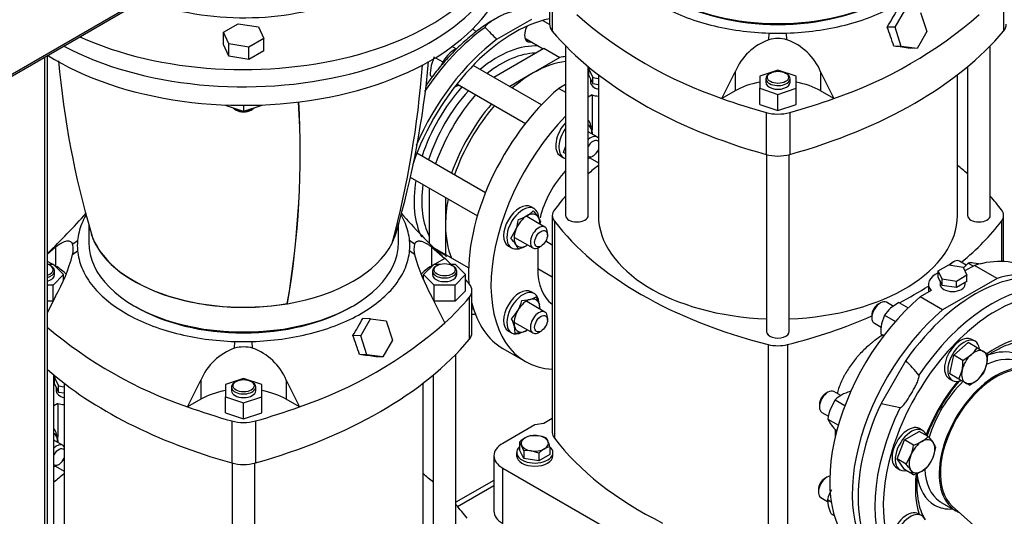
# Model space of a CAD drawing. Units: millimetres. Extents: x 133 to 5484, y 133 to 3827.
# Drawn here: x 3942 to 4568, y 2377 to 2692 of the extents above; entities that cross this region are included whole.
import ezdxf

# ---------------------------------------------------------------- set-up
doc = ezdxf.new("R2010")
doc.units = ezdxf.units.MM
for name, color, linetype in [('11019_-_BS_4848_', 7, 'Continuous'), ('12013_-_BS_4848_', 7, 'Continuous'), ('43202', 7, 'Continuous'), ('62013_DN100_PRES', 7, 'Continuous'), ('63143_CON_RED_15', 7, 'Continuous'), ('72006_1P-NCH-DN1', 7, 'Continuous'), ('Default', 7, 'Continuous'), ('LANTERNA-SV-160-', 7, 'Continuous'), ('M12_PLAIN_WASHER', 7, 'Continuous'), ('M12_X_70_LG_HEX_', 7, 'Continuous'), ('M16_FULL_HEX_NUT', 7, 'Continuous'), ('M16_PLAIN_WASHER', 7, 'Continuous'), ('M16_X_130_LG_HEX', 7, 'Continuous'), ('M16_X_80_LG_HEX_', 7, 'Continuous'), ('PLM160RB5_0', 7, 'Continuous'), ('SV66-9202-PN16_1', 7, 'Continuous')]:
    doc.layers.add(name, color=color, linetype=linetype)

# ---------------------------------------------------------------- blocks, each defined once
blk = doc.blocks.new('SE3')
at = {"layer": '11019_-_BS_4848_', "color": 7, "linetype": 'Continuous'}
for p, q in [((4243.3, 2399.4), (4219.19, 2385.48)), ((4220.21, 2382.83), (4243.3, 2396.16))]:
    blk.add_line(p, q, dxfattribs=at)
at = {"layer": '12013_-_BS_4848_', "color": 7, "linetype": 'Continuous'}
for p, q in [((3958.05, 2117.81), (3958.05, 2668.33)), ((3959.73, 2120.16), (3959.73, 2669.31))]:
    blk.add_line(p, q, dxfattribs=at)
at = {"layer": '43202', "color": 7, "linetype": 'Continuous'}
for p, q in [((3904.3, 2637.3), (4016.99, 2702.36)), ((3905.1, 2639.06), (4017.78, 2704.12))]:
    blk.add_line(p, q, dxfattribs=at)
at = {"layer": '62013_DN100_PRES', "color": 7, "linetype": 'Continuous'}
for p, q in [((4245.27, 2679.69), (4267.51, 2692.53)), ((4504.95, 2475.5), (4489.23, 2448.26)), ((4489.23, 2448.26), (4501.45, 2445.69)), ((4527.48, 2385.42), (4536.69, 2380.1))]:
    blk.add_line(p, q, dxfattribs=at)
for centre, radius, start, end in [((4336.42, 2778.58), 134.49, 222.79666, 227.33198), ((4394.93, 2368.41), 153.53, 39.56758, 44.22802)]:
    blk.add_arc(centre, radius, start, end, dxfattribs=at)
for centre, major_axis, start_param, end_param in [((4256.39, 2600.85), (-50.88, -88.13), 3.612471, 5.041812), ((4268.89, 2685.81), (-4.32, -7.48), -3.617475, -3.541114), ((4246.11, 2606.78), (52.55, 91.01), 0.898333, 1.467039), ((4268.89, 2685.81), (-4.32, -7.48), 4.744898, 6.283185), ((4256.39, 2600.85), (52.8, 91.45), 0.934842, 1.775504), ((4266.87, 2686.97), (4.32, 7.48), 3.376808, 3.617475), ((4268.89, 2685.81), (-4.32, -7.48), 0, 0.475882), ((4245.51, 2607.13), (-37.4, -64.77), 3.408642, 4.136304), ((4247.86, 2605.77), (-35.65, -61.75), 3.478761, 4.104136), ((4245.51, 2607.13), (-37.4, -64.77), 4.366129, 5.058649), ((4247.86, 2605.77), (-35.65, -61.75), 4.348394, 5.076383), ((4221.49, 2657.72), (-4.32, -7.48), 0.305171, 0.733913), ((4189.06, 2601.54), (-4.32, -7.48), -3.617475, -3.488089), ((4245.51, 2607.13), (-37.4, -64.77), 5.288474, 5.921387), ((4247.86, 2605.77), (-35.65, -61.75), 5.320642, 5.946017), ((4549.3, 2431.74), (-52.8, -91.45), 3.116897, 4.562945), ((4562.2, 2424.29), (-50.63, -87.69), 2.741565, 6.283185), ((4559.58, 2425.8), (-52.55, -91.01), 3.399758, 4.599454), ((4256.39, 2600.85), (-50.88, -88.13), 0.400572, 0.415812), ((4256.39, 2600.85), (52.8, 91.45), 3.55685, 3.586852), ((4562.2, 2424.29), (-36.2, -62.7), 3.584341, 4.032564), ((4550.42, 2431.09), (-27.33, -47.34), 2.774436, 3.741723), ((4552.99, 2429.61), (-25.51, -44.19), 3.141593, 3.836712), ((4562.2, 2424.29), (-25.51, -44.19), 3.051266, 6.283185), ((4562.2, 2424.29), (-36.2, -62.7), 4.423456, 4.972329), ((4552.99, 2429.61), (-25.51, -44.19), 4.252043, 5.10465), ((4549.3, 2431.74), (-52.8, -91.45), -1.421353, 0.024695), ((4559.58, 2425.8), (-52.55, -91.01), -1.457862, -0.257663), ((4562.2, 2424.29), (-36.2, -62.7), 5.352243, 5.81244), ((4550.42, 2431.09), (-27.33, -47.34), 5.648691, 6.283185), ((4552.99, 2429.61), (-25.51, -44.19), 5.551908, 6.243671), ((4550.42, 2431.09), (-27.33, -47.34), 0, 0.367157), ((4552.99, 2429.61), (-25.51, -44.19), 6.243671, 6.283185), ((4562.2, 2424.29), (-25.51, -44.19), 0, 0.090326)]:
    blk.add_ellipse(centre, major_axis=major_axis, ratio=0.57735, start_param=start_param, end_param=end_param, dxfattribs=at)
for points, knots in [([(4254.49, 2696.88), (4254.26, 2696.95), (4253.98, 2696.92), (4253.48, 2696.85), (4253.25, 2696.8), (4252.55, 2696.61), (4252.11, 2696.47), (4250.84, 2695.99), (4250.03, 2695.64), (4247.67, 2694.54), (4246.18, 2693.74), (4244.03, 2692.5), (4243.3, 2692.07), (4241.91, 2691.19), (4241.23, 2690.75), (4239.94, 2689.82), (4239.31, 2689.35), (4238.47, 2688.6), (4238.21, 2688.34), (4237.89, 2687.93), (4237.79, 2687.79), (4237.66, 2687.5), (4237.62, 2687.34), (4237.74, 2687.21)], [0, 0, 0, 0, 0.03125, 0.03125, 0.0625, 0.0625, 0.125, 0.125, 0.25, 0.25, 0.5, 0.5, 0.625, 0.625, 0.75, 0.75, 0.875, 0.875, 0.9375, 0.9375, 0.96875, 0.96875, 1, 1, 1, 1]), ([(4244.75, 2692.86), (4243.47, 2692.17), (4239.75, 2690.14), (4232.86, 2685.26), (4224.77, 2678.63), (4216.87, 2671.01), (4209.36, 2662.64), (4203.82, 2655.53), (4200.8, 2651.27), (4200.02, 2650.15)], [0, 0, 0, 0, 0.023125, 0.0784907, 0.13383, 0.1891251, 0.2443755, 0.2995892, 0.319032, 0.319032, 0.319032, 0.319032]), ([(4557.32, 2479.09), (4557.91, 2479.49), (4560.67, 2481.3), (4565.59, 2484.03), (4571.92, 2486.54), (4577.98, 2487.96), (4582.47, 2488.2), (4585, 2488.01), (4585.72, 2487.92)], [0.7317932, 0.7317932, 0.7317932, 0.7317932, 0.7439942, 0.7885, 0.832924, 0.8773406, 0.9219193, 0.940534, 0.940534, 0.940534, 0.940534]), ([(4501.45, 2445.69), (4501.66, 2445.66), (4501.89, 2445.79), (4502.29, 2446.06), (4502.48, 2446.22), (4503.03, 2446.73), (4503.37, 2447.1), (4504.34, 2448.25), (4504.94, 2449.06), (4506.67, 2451.55), (4507.74, 2453.27), (4509.26, 2455.91), (4509.77, 2456.82), (4510.74, 2458.64), (4511.2, 2459.55), (4512.08, 2461.41), (4512.49, 2462.36), (4513.01, 2463.8), (4513.17, 2464.28), (4513.35, 2465.02), (4513.39, 2465.27), (4513.43, 2465.77), (4513.43, 2466.03), (4513.29, 2466.2)], [0, 0, 0, 0, 0.03125, 0.03125, 0.0625, 0.0625, 0.125, 0.125, 0.25, 0.25, 0.5, 0.5, 0.625, 0.625, 0.75, 0.75, 0.875, 0.875, 0.9375, 0.9375, 0.96875, 0.96875, 1, 1, 1, 1]), ([(4518.42, 2427.63), (4518.99, 2429.13), (4520.75, 2433.49), (4524.15, 2440.64), (4528.88, 2448.84), (4533.96, 2456.26), (4537.56, 2460.76), (4539.28, 2462.76)], [0.406775, 0.406775, 0.406775, 0.406775, 0.430307, 0.4751806, 0.5200805, 0.5649814, 0.6040126, 0.6040126, 0.6040126, 0.6040126]), ([(4517.39, 2374.28), (4516.58, 2375.62), (4514.98, 2378.75), (4513.21, 2384.46), (4512.18, 2391.25), (4512.04, 2397.89), (4512.37, 2402.29), (4512.57, 2404.09)], [0.0778266, 0.0778266, 0.0778266, 0.0778266, 0.1164636, 0.1618663, 0.2067275, 0.251398, 0.2814826, 0.2814826, 0.2814826, 0.2814826])]:
    blk.add_open_spline(points, degree=3, knots=knots, dxfattribs=at)
at = {"layer": '63143_CON_RED_15', "color": 7, "linetype": 'Continuous'}
for p, q in [((4231.98, 2684.38), (4229.87, 2686.26)), ((4534.47, 2383.06), (4578.05, 2344.34))]:
    blk.add_line(p, q, dxfattribs=at)
blk.add_ellipse((4562.2, 2424.29), major_axis=(-24.96, -43.23), ratio=0.57735, start_param=3.259718, end_param=6.16506, dxfattribs=at)
at = {"layer": '72006_1P-NCH-DN1', "color": 7, "linetype": 'Continuous'}
for p, q in [((4243.17, 2655.53), (4275, 2673.91)), ((4275, 2673.91), (4285.18, 2668.03)), ((4285.18, 2668.03), (4268.27, 2658.27)), ((4268.27, 2658.27), (4253.35, 2649.65)), ((4202.42, 2550.11), (4202.42, 2584.96)), ((4212.61, 2579.08), (4212.61, 2561.85)), ((4212.61, 2561.85), (4212.61, 2542.33)), ((4212.61, 2542.33), (4207.08, 2545.52))]:
    blk.add_line(p, q, dxfattribs=at)
for centre, major_axis, start_param, end_param in [((4268.27, 2593.99), (-39.36, -68.17), 3.548468, 3.926991), ((4268.27, 2593.99), (-41.14, -71.25), 3.56558, 3.632073), ((4268.27, 2593.99), (39.36, 68.17), 0.785398, 1.026777), ((4258.09, 2599.87), (41.14, 71.25), 1.257143, 1.88445), ((4268.27, 2593.99), (-41.14, -71.25), 4.398736, 5.026042), ((4268.27, 2593.99), (39.36, 68.17), 1.242472, 1.899121), ((4268.27, 2593.99), (39.36, 68.17), -4.168369, -3.926991), ((4268.27, 2593.99), (39.36, 68.17), 2.356194, 2.729921), ((4268.27, 2593.99), (41.14, 71.25), -3.632073, -3.61372)]:
    blk.add_ellipse(centre, major_axis=major_axis, ratio=0.57735, start_param=start_param, end_param=end_param, dxfattribs=at)
at = {"layer": 'LANTERNA-SV-160-', "color": 7, "linetype": 'Continuous'}
for p, q in [((4072.79, 2637.92), (4072.79, 2637.52)), ((4084.31, 2633.68), (4072.79, 2637.52)), ((4078.88, 2635.09), (4079.56, 2634.7)), ((4084.31, 2637.69), (4084.31, 2633.68)), ((4095.83, 2637.52), (4084.31, 2633.68)), ((4089.06, 2634.7), (4089.74, 2635.09)), ((4095.83, 2637.92), (4095.83, 2637.52)), ((3985.91, 2562.08), (3985.91, 2550.49)), ((4182.71, 2550.49), (4182.71, 2562.35)), ((4112.16, 2511.68), (4112.07, 2511.73))]:
    blk.add_line(p, q, dxfattribs=at)
for centre, radius, start, end in [((4538.8, 2717.97), 574.44, 185.19133, 196.30675), ((3629.77, 2717.76), 574.46, 343.71078, 354.77797), ((3590.65, 2708.12), 608.9, 344.9572, 355.78087), ((3563.25, 2606.76), 556.98, 350.17636, 3.41569), ((3563.81, 2606.57), 556.5, 350.18222, 3.42837)]:
    blk.add_arc(centre, radius, start, end, dxfattribs=at)
for centre, major_axis, start_param, end_param in [((4084.31, 2746.45), (-168, 0), 0.823447, 3.141593), ((4423.72, 2746.45), (98.4, 0), 3.141593, 6.283185), ((4084.31, 2734.69), (168, 0), 3.877069, 6.283185), ((4084.31, 2638.23), (7.68, 0), 3.712754, 4.664826), ((4084.31, 2637.44), (-6.72, 0), 0.785398, 2.356194), ((4084.31, 2638.23), (7.68, 0), 4.759952, 5.712024), ((4084.31, 2566.16), (98.29, 0), 3.308791, 4.99873), ((4084.31, 2566.16), (98.4, 0), 3.320397, 4.999355), ((4084.31, 2566.16), (-98.29, 0), -3.402236, -3.308897), ((4084.31, 2550.49), (-98.4, 0), 0, 3.141593), ((4084.31, 2566.16), (98.4, 0), 4.999355, 5.996219)]:
    blk.add_ellipse(centre, major_axis=major_axis, ratio=0.57735, start_param=start_param, end_param=end_param, dxfattribs=at)
at = {"layer": 'M12_PLAIN_WASHER', "color": 7, "linetype": 'Continuous'}
for p, q in [((4257.77, 2417.04), (4257.77, 2415.08)), ((4280.81, 2415.08), (4280.81, 2417.04))]:
    blk.add_line(p, q, dxfattribs=at)
for centre, start_param, end_param in [((4269.29, 2417.04), 2.561691, 6.283185), ((4269.29, 2417.04), 0, 0.579902), ((4269.29, 2415.08), 3.141593, 6.283185)]:
    blk.add_ellipse(centre, major_axis=(11.52, 0), ratio=0.57735, start_param=start_param, end_param=end_param, dxfattribs=at)
at = {"layer": 'M12_X_70_LG_HEX_', "color": 7, "linetype": 'Continuous'}
for p, q in [((4266.71, 2427.85), (4271.52, 2427.74)), ((4259.65, 2423.78), (4259.65, 2418.82)), ((4262.23, 2418.22), (4260.94, 2421.63)), ((4276.34, 2426.36), (4277.63, 2424.21)), ((4278.92, 2420.8), (4278.92, 2415.84)), ((4262.23, 2413.26), (4259.65, 2418.82)), ((4262.23, 2418.22), (4262.23, 2413.26)), ((4271.87, 2416.72), (4267.05, 2418.1)), ((4271.87, 2416.72), (4271.87, 2411.77)), ((4278.92, 2415.84), (4271.87, 2411.77)), ((4271.87, 2411.77), (4262.23, 2413.26))]:
    blk.add_line(p, q, dxfattribs=at)
for centre, radius, start, end in [((4269.74, 2415.1), 13.11, 103.40855, 120.06751), ((4268.02, 2406.33), 21.69, 67.43577, 80.69945), ((4273.81, 2408.72), 20.67, 120.94936, 133.22796), ((4251.41, 2417.37), 10.44, 24.06321, 37.8643), ((4281.96, 2408.05), 13.11, 103.40855, 120.06751), ((4249.88, 2411.76), 30.42, 17.28908, 24.1638), ((4264.18, 2398.89), 19.43, 81.50299, 95.7551), ((4286.03, 2401.66), 20.67, 120.94936, 133.22796)]:
    blk.add_arc(centre, radius, start, end, dxfattribs=at)
for major_axis, start_param, end_param in [((8.64, 0), 1.308997, 2.356194), ((8.64, 0), 0.261799, 1.308997), ((8.64, 0), 2.356194, 3.403392), ((-8.64, 0), 0.261799, 1.308997), ((-8.64, 0), 2.356194, 3.403392), ((-8.64, 0), 1.308997, 2.356194)]:
    blk.add_ellipse((4269.29, 2422.92), major_axis=major_axis, ratio=0.57735, start_param=start_param, end_param=end_param, dxfattribs=at)
at = {"layer": 'M16_FULL_HEX_NUT', "color": 7, "linetype": 'Continuous'}
for p, q in [((4303.12, 2625.35), (4305.72, 2623.85)), ((4305.72, 2623.85), (4305.43, 2620.03)), ((4287.55, 2607.74), (4288.84, 2611.4)), ((4288.91, 2606.95), (4287.55, 2607.74)), ((4268.27, 2570.65), (4271.35, 2566.88)), ((4254.16, 2553.09), (4257.24, 2558.73)), ((4272.98, 2563.95), (4272.54, 2562.21)), ((4258.87, 2546.4), (4257.24, 2549.33)), ((4544.65, 2537.46), (4541.42, 2534.33)), ((4544.65, 2537.46), (4547.91, 2535.57)), ((4552.79, 2536.73), (4547.99, 2537.51)), ((4261.14, 2513.62), (4266.41, 2514.41)), ((4270.22, 2516.05), (4272.17, 2511.09)), ((4500.58, 2512.38), (4495.31, 2508.77)), ((4500.58, 2512.38), (4506.4, 2509.02)), ((4491.5, 2504.32), (4489.55, 2498.79)), ((4491.5, 2504.32), (4498.3, 2500.4)), ((4256.92, 2493.01), (4256.43, 2497.13)), ((4264.83, 2494.94), (4262.19, 2493.81)), ((4489.06, 2492.42), (4490.94, 2491.34)), ((4469.53, 2455.91), (4469.89, 2455.7)), ((4460.12, 2450.48), (4457.04, 2444.84)), ((4460.12, 2450.48), (4466.27, 2446.93)), ((4455.42, 2438.36), (4462.1, 2434.5)), ((4455.42, 2438.36), (4457.04, 2435.43)), ((3963.71, 2429.39), (3966.31, 2427.89)), ((3966.31, 2427.89), (3965.98, 2423.63)), ((4460.12, 2431.67), (4461.14, 2431.08)), ((4455.11, 2387.3), (4457.59, 2385.87)), ((4455.11, 2387.3), (4455.6, 2383.18)), ((4457.54, 2378.21), (4459.48, 2377.09))]:
    blk.add_line(p, q, dxfattribs=at)
for centre, radius, start, end in [((4255.58, 2582.65), 17.48, 299.93249, 316.59145), ((4230.19, 2568.96), 28.93, 339.30055, 352.56423), ((4251.17, 2591), 26.91, 286.62321, 299.19946), ((4260.08, 2558.71), 13.92, 22.1357, 35.93679), ((4224.36, 2525.58), 40.56, 35.8362, 42.71092), ((4251.17, 2572.19), 26.91, 286.62321, 299.19946), ((4546.55, 2523.66), 13.92, 84.06321, 97.8643), ((4262.97, 2527.68), 13.71, 284.51663, 301.93632), ((4233.59, 2521.56), 28.67, 330.4849, 343.91319), ((4258.96, 2507.43), 13.71, 2.961, 15.48337), ((4509.95, 2492.35), 21.99, 131.72526, 147.03761), ((4234.11, 2521.77), 28.32, 316.00356, 329.59835), ((4229.6, 2489.48), 27.9, 15.9166, 26.88101), ((4517.13, 2493.47), 28.08, 169.07315, 182.13307), ((4255.4, 2520.87), 27.9, 273.11899, 284.0834), ((4472.81, 2438.48), 17.46, 119.92661, 136.59732), ((4477.47, 2429.55), 27.53, 106.76506, 119.05761), ((4484.1, 2434.62), 28.93, 159.30055, 172.56423), ((4489.93, 2459.18), 40.56, 215.8362, 222.71092), ((4482.33, 2379.49), 28.32, 150.40165, 163.99644), ((4482.42, 2390.83), 27.9, 195.9166, 206.88101)]:
    blk.add_arc(centre, radius, start, end, dxfattribs=at)
for centre, major_axis, start_param, end_param in [((4297.36, 2615.37), (-5.76, -9.98), 2.300524, 3.12106), ((4264.3, 2558.1), (5.76, 9.98), 0.785398, 1.832596), ((4264.3, 2558.1), (-5.76, -9.98), 2.879793, 3.926991), ((4264.3, 2558.1), (5.76, 9.98), 5.442117, 6.021386), ((4264.3, 2558.1), (-5.76, -9.98), 4.974188, 6.021386), ((4264.3, 2558.1), (5.76, 9.98), 2.879793, 3.926991), ((4264.3, 2558.1), (-5.76, -9.98), 0.785398, 0.841069), ((4264.3, 2504.11), (5.76, 9.98), 0.523599, 1.570796), ((4264.3, 2504.11), (-5.76, -9.98), 2.617994, 3.665191), ((4264.3, 2504.11), (5.76, 9.98), 5.442117, 5.759587), ((4264.3, 2504.11), (5.76, 9.98), 1.570796, 2.617994), ((4264.3, 2504.11), (5.76, 9.98), 2.617994, 3.665191), ((4264.3, 2504.11), (-5.76, -9.98), 0.523599, 0.841069), ((3957.95, 2419.41), (-5.76, -9.98), 2.300524, 3.12106)]:
    blk.add_ellipse(centre, major_axis=major_axis, ratio=0.57735, start_param=start_param, end_param=end_param, dxfattribs=at)
at = {"layer": 'M16_PLAIN_WASHER', "color": 7, "linetype": 'Continuous'}
for p, q in [((4285.55, 2605.57), (4287.58, 2604.39)), ((4268.92, 2572.06), (4266.88, 2573.24)), ((4252.48, 2548.3), (4254.52, 2547.12)), ((4268.92, 2518.07), (4266.88, 2519.25)), ((4252.48, 2494.31), (4254.52, 2493.13)), ((4548.95, 2487.78), (4546.91, 2488.95)), ((4532.51, 2464.01), (4534.55, 2462.84)), ((4515.62, 2431.09), (4513.59, 2432.26)), ((4499.19, 2407.32), (4501.22, 2406.15)), ((4514.99, 2377.03), (4512.96, 2378.21))]:
    blk.add_line(p, q, dxfattribs=at)
for centre, major_axis, start_param, end_param in [((4266.87, 2686.97), (-4.08, -7.07), 0.124385, 0.344701), ((4218.08, 2661.15), (7.2, 12.47), 0.636467, 1.744893), ((4294.78, 2616.86), (-7.2, -12.47), 2.525391, 2.946961), ((4292.75, 2618.04), (-7.2, -12.47), 4.32079, 6.283185), ((4294.78, 2616.86), (-7.2, -12.47), 4.550269, 6.283185), ((4294.78, 2616.86), (-7.2, -12.47), 0, 0.16212), ((4259.68, 2560.77), (-7.2, -12.47), 3.141593, 6.283185), ((4261.72, 2559.59), (-7.2, -12.47), 2.498092, 6.283185), ((4261.72, 2559.59), (-7.2, -12.47), 0, 0.461351), ((4259.68, 2506.78), (-7.2, -12.47), 3.141593, 6.283185), ((4261.72, 2505.6), (-7.2, -12.47), 2.446545, 6.283185), ((4261.72, 2505.6), (-7.2, -12.47), 0, 0.72538), ((4539.71, 2476.48), (7.2, 12.47), 0, 3.141593), ((4541.75, 2475.31), (7.2, 12.47), 0, 3.766524), ((4541.75, 2475.31), (7.2, 12.47), 5.666984, 6.283185), ((4506.39, 2419.79), (7.2, 12.47), 0, 3.141593), ((3955.37, 2420.9), (7.2, 12.47), 5.666984, 6.088554), ((4508.42, 2418.62), (7.2, 12.47), 0, 3.61001), ((4508.42, 2418.62), (7.2, 12.47), 5.814768, 6.283185), ((4505.76, 2365.74), (7.2, 12.47), 0, 3.141593), ((4507.79, 2364.56), (7.2, 12.47), 0, 3.534603), ((4507.79, 2364.56), (7.2, 12.47), 5.890175, 6.283185)]:
    blk.add_ellipse(centre, major_axis=major_axis, ratio=0.57735, start_param=start_param, end_param=end_param, dxfattribs=at)
at = {"layer": 'M16_X_130_LG_HEX', "color": 7, "linetype": 'Continuous'}
for p, q in [((4278.65, 2689.04), (4274.17, 2691.62)), ((4263.07, 2680.3), (4263.7, 2679.93)), ((4263.71, 2679.93), (4274.57, 2673.66)), ((4216.9, 2675.13), (4219.52, 2673.62)), ((4205.36, 2668.49), (4203.42, 2662.96)), ((4206.25, 2667.97), (4210.88, 2665.31)), ((4273.53, 2638), (4230.14, 2663.05)), ((4202.93, 2656.59), (4204.23, 2655.84)), ((4219.81, 2651.28), (4263.31, 2626.16)), ((4308.81, 2617.63), (4303.24, 2620.85)), ((4237.93, 2582.2), (4194.43, 2607.31)), ((4304.97, 2604.71), (4306.32, 2605.5)), ((4190.17, 2592.03), (4232.79, 2567.43)), ((4275.74, 2560.37), (4264.18, 2567.04)), ((4256.5, 2553.74), (4268.06, 2547.06)), ((4277.33, 2555.28), (4277.33, 2556.85)), ((4227.24, 2534.37), (4205.87, 2546.72)), ((4271.9, 2547.44), (4273.26, 2548.23)), ((4275.74, 2506.37), (4264.18, 2513.05)), ((4277.33, 2501.29), (4277.33, 2502.86)), ((4256.5, 2499.75), (4268.06, 2493.07)), ((4271.9, 2493.45), (4273.26, 2494.23)), ((3969.39, 2421.67), (3963.83, 2424.89)), ((3965.55, 2408.75), (3966.91, 2409.54))]:
    blk.add_line(p, q, dxfattribs=at)
blk.add_arc((4230.99, 2657.64), 28.08, 169.07315, 182.13307, dxfattribs=at)
for centre, major_axis, start_param, end_param in [((4267.55, 2686.58), (-3.84, -6.65), 6.07335, 6.283185), ((4267.54, 2686.58), (-3.84, -6.65), 6.07623, 6.283185), ((4304.97, 2610.98), (-3.84, -6.65), 2.860612, 4.250385), ((4306.32, 2610.2), (2.88, 4.99), 0, 1.644183), ((4306.32, 2610.2), (2.88, 4.99), 6.082372, 6.283185), ((4306.32, 2610.2), (2.88, 4.99), 3.068206, 4.913203), ((4304.97, 2610.98), (-3.84, -6.65), 0.462004, 0.785398), ((4271.9, 2553.71), (-3.84, -6.65), 2.356194, 6.283185), ((4271.9, 2553.71), (-3.84, -6.65), 0, 0.785398), ((4271.9, 2499.72), (3.84, 6.65), 0, 3.926991), ((4271.9, 2499.72), (3.84, 6.65), 5.497787, 6.283185), ((3965.55, 2415.02), (3.84, 6.65), 0, 1.108792), ((3965.55, 2415.02), (3.84, 6.65), 6.002205, 6.283185), ((3966.91, 2414.24), (-2.88, -4.99), 2.940779, 4.785775), ((3966.91, 2414.24), (-2.88, -4.99), 6.209799, 6.283185), ((3965.55, 2415.02), (3.84, 6.65), 3.603597, 3.926991), ((3966.91, 2414.24), (-2.88, -4.99), 0, 1.77161)]:
    blk.add_ellipse(centre, major_axis=major_axis, ratio=0.57735, start_param=start_param, end_param=end_param, dxfattribs=at)
for centre, major_axis in [((4273.26, 2552.93), (2.88, 4.99)), ((4273.26, 2498.94), (-2.88, -4.99))]:
    blk.add_ellipse(centre, major_axis=major_axis, ratio=0.57735, dxfattribs=at)
at = {"layer": 'M16_X_80_LG_HEX_', "color": 7, "linetype": 'Continuous'}
for p, q in [((4535.3, 2538.26), (4533.94, 2537.48)), ((4543.36, 2536.21), (4539.14, 2538.64)), ((4488.8, 2512.15), (4487.44, 2511.36)), ((4497.07, 2509.97), (4492.64, 2512.53)), ((4483.37, 2504.31), (4483.37, 2502.74)), ((4484.96, 2499.23), (4489.36, 2496.69)), ((4535.44, 2478.95), (4544.52, 2487.01)), ((4550.25, 2483.71), (4544.52, 2487.01)), ((4550.25, 2483.71), (4554.3, 2481.37)), ((4533, 2467.06), (4535.44, 2478.95)), ((4541.16, 2475.65), (4535.44, 2478.95)), ((4541.16, 2475.65), (4546.43, 2479.26)), ((4554.3, 2481.37), (4556.9, 2479.87)), ((4556.9, 2479.87), (4556.41, 2473.5)), ((4538.73, 2463.75), (4533, 2467.06)), ((4538.73, 2463.75), (4540.67, 2469.28)), ((4554.46, 2467.97), (4550.65, 2463.52)), ((4542.78, 2461.41), (4538.73, 2463.75)), ((4545.38, 2459.91), (4542.78, 2461.41)), ((4455.48, 2455.46), (4454.12, 2454.67)), ((4463.65, 2453.34), (4459.32, 2455.84)), ((4450.05, 2447.62), (4450.05, 2446.05)), ((4451.64, 2442.54), (4455.84, 2440.11)), ((4504.06, 2425.11), (4513.47, 2430.54)), ((4519.19, 2427.24), (4513.47, 2430.54)), ((4519.19, 2427.24), (4522.27, 2423.47)), ((4499.36, 2412.99), (4504.06, 2425.11)), ((4509.78, 2421.81), (4504.06, 2425.11)), ((4523.89, 2420.55), (4522.27, 2414.07)), ((4505.08, 2409.69), (4508.16, 2415.33)), ((4505.08, 2409.69), (4499.36, 2412.99)), ((4504.06, 2406.3), (4499.36, 2412.99)), ((4509.78, 2403), (4504.06, 2406.3)), ((4509.78, 2403), (4508.16, 2405.92)), ((4454.84, 2401.4), (4453.49, 2400.62)), ((4449.41, 2393.56), (4449.41, 2392)), ((4451, 2388.48), (4455.26, 2386.02))]:
    blk.add_line(p, q, dxfattribs=at)
for centre, radius, start, end in [((4531.79, 2495.67), 21.99, 311.72526, 327.03761), ((4513.1, 2474.6), 28.08, 349.07315, 2.13307), ((4534.87, 2477.97), 21.99, 332.96239, 348.27474), ((4532.25, 2484.74), 28.08, 297.86693, 310.92685), ((4506.5, 2439.24), 17.46, 299.92661, 316.59732), ((4481.1, 2425.55), 28.93, 339.30055, 352.56423), ((4501.84, 2448.17), 27.53, 286.76506, 299.05761), ((4510.99, 2415.3), 13.92, 22.1357, 35.93679), ((4475.27, 2382.17), 40.56, 35.8362, 42.71092), ((4506.5, 2420.43), 17.46, 299.92661, 316.59732), ((4498.17, 2423.56), 25.9, 324.2449, 338.49701), ((4501.84, 2429.36), 27.53, 286.76506, 299.05761)]:
    blk.add_arc(centre, radius, start, end, dxfattribs=at)
for centre, major_axis, start_param, end_param in [((4535.3, 2531.99), (-3.84, -6.65), 3.141593, 4.382736), ((4533.94, 2532.78), (2.88, 4.99), 0.785398, 1.155271), ((4488.8, 2505.88), (-3.84, -6.65), 3.141593, 6.283185), ((4487.44, 2506.66), (2.88, 4.99), 0.785398, 2.356194), ((4548.54, 2471.39), (5.76, 9.98), 1.047198, 2.094395), ((4548.54, 2471.39), (5.76, 9.98), 0, 1.047198), ((4548.54, 2471.39), (-5.76, -9.98), 2.094395, 3.141593), ((4548.54, 2471.39), (-5.76, -9.98), 1.047198, 2.094395), ((4548.54, 2471.39), (5.76, 9.98), 2.094395, 3.141593), ((4548.54, 2471.39), (-5.76, -9.98), 0, 1.047198), ((4455.48, 2449.19), (-3.84, -6.65), 3.141593, 6.283185), ((4454.12, 2449.97), (2.88, 4.99), 0.785398, 2.356194), ((4515.21, 2414.7), (5.76, 9.98), 0.785398, 1.832596), ((4515.21, 2414.7), (-5.76, -9.98), 2.879793, 3.926991), ((4515.21, 2414.7), (5.76, 9.98), 4.974188, 6.021386), ((4515.21, 2414.7), (-5.76, -9.98), 4.974188, 6.021386), ((4515.21, 2414.7), (-5.76, -9.98), 0.785398, 1.832596), ((4454.84, 2395.13), (-3.84, -6.65), 3.5803, 6.283185), ((4515.21, 2414.7), (5.76, 9.98), 2.879793, 3.926991), ((4453.49, 2395.92), (2.88, 4.99), 0.785398, 2.356194)]:
    blk.add_ellipse(centre, major_axis=major_axis, ratio=0.57735, start_param=start_param, end_param=end_param, dxfattribs=at)
at = {"layer": 'PLM160RB5_0', "color": 7, "linetype": 'Continuous'}
for p, q in [((4071.46, 2684.11), (4080.87, 2689.54)), ((4080.87, 2689.54), (4093.71, 2687.55)), ((4074.9, 2676.69), (4071.46, 2684.11)), ((4071.46, 2676.27), (4071.46, 2684.11)), ((4093.71, 2687.55), (4097.16, 2680.13)), ((4097.16, 2680.13), (4087.75, 2674.7)), ((4097.16, 2672.29), (4097.16, 2680.13)), ((4074.9, 2668.85), (4071.46, 2676.27)), ((4087.75, 2674.7), (4074.9, 2676.69)), ((4074.9, 2668.85), (4074.9, 2676.69)), ((4087.75, 2666.86), (4087.75, 2674.7)), ((4097.16, 2672.29), (4087.75, 2666.86)), ((4087.75, 2666.86), (4074.9, 2668.85))]:
    blk.add_line(p, q, dxfattribs=at)
for centre, major_axis, start_param, end_param in [((4084.31, 2757.42), (-168, 0), 0.903713, 3.14703), ((4084.31, 2746.45), (168, 0), 3.965039, 6.283185), ((4084.31, 2757.42), (111.03, 0), 4.127192, 5.324431)]:
    blk.add_ellipse(centre, major_axis=major_axis, ratio=0.57735, start_param=start_param, end_param=end_param, dxfattribs=at)
at = {"layer": 'SV66-9202-PN16_1', "color": 7, "linetype": 'Continuous'}
for p, q in [((4278.65, 2715.88), (4278.65, 2689.23)), ((4280.38, 2711.53), (4280.38, 2684.88)), ((4567.06, 2711.53), (4567.06, 2684.88)), ((4498.1, 2687.26), (4504.26, 2698.03)), ((4514.39, 2696.67), (4518.37, 2684.53)), ((4418.01, 2679.39), (4418.18, 2683.6)), ((4429.43, 2679.39), (4429.26, 2683.6)), ((4498.1, 2687.26), (4493.12, 2687.46)), ((4502.07, 2675.12), (4498.1, 2687.26)), ((4518.37, 2684.53), (4512.21, 2673.76)), ((4288.84, 2675.55), (4288.84, 2567.73)), ((4502.07, 2675.12), (4497.37, 2675.31)), ((4512.21, 2673.76), (4502.07, 2675.12)), ((4512.21, 2673.76), (4507.79, 2673.93)), ((4558.6, 2567.73), (4558.6, 2675.55)), ((4303.24, 2567.73), (4303.24, 2662.28)), ((4303.63, 2659.48), (4303.24, 2659.25)), ((4304.56, 2661.19), (4303.63, 2660.65)), ((4303.63, 2660.65), (4306.07, 2655.4)), ((4303.63, 2656.73), (4303.63, 2660.65)), ((4388.18, 2642.08), (4396.57, 2659.02)), ((4396.57, 2659.02), (4396.57, 2646.92)), ((4423.72, 2660.03), (4412.2, 2656.19)), ((4418.97, 2658.23), (4418.29, 2657.84)), ((4435.24, 2656.19), (4423.72, 2660.03)), ((4429.15, 2657.84), (4428.47, 2658.23)), ((4450.87, 2659.02), (4450.87, 2646.92)), ((4450.87, 2659.02), (4459.26, 2642.08)), ((4544.2, 2662.28), (4544.2, 2567.73)), ((4303.63, 2656.73), (4306.07, 2651.48)), ((4304.73, 2654.36), (4304.73, 2652.19)), ((4306.07, 2655.4), (4309.72, 2654.83)), ((4306.07, 2651.48), (4306.07, 2655.4)), ((4309.72, 2657.1), (4309.72, 2567.73)), ((4412.2, 2656.19), (4412.2, 2648.51)), ((4416.04, 2654.7), (4416.04, 2652.35)), ((4431.4, 2652.35), (4431.4, 2654.7)), ((4435.24, 2648.51), (4435.24, 2656.19)), ((4537.72, 2567.73), (4537.72, 2657.1)), ((4288.84, 2650.94), (4284.55, 2648.46)), ((4284.55, 2648.46), (4288.84, 2645.99)), ((4306.07, 2651.48), (4309.72, 2650.91)), ((4396.57, 2646.92), (4388.18, 2642.08)), ((4412.2, 2648.51), (4423.72, 2644.67)), ((4412.2, 2638.32), (4412.2, 2648.51)), ((4423.72, 2644.67), (4435.24, 2648.51)), ((4435.24, 2638.32), (4435.24, 2648.51)), ((4459.26, 2642.08), (4450.87, 2646.92)), ((4305.81, 2644.27), (4303.24, 2642.79)), ((4305.81, 2644.27), (4305.81, 2623.9)), ((4423.72, 2634.48), (4423.72, 2644.67)), ((4412.2, 2638.32), (4423.72, 2634.48)), ((4416.18, 2633.12), (4416.18, 2606.47)), ((4423.72, 2634.48), (4435.24, 2638.32)), ((4431.26, 2633.12), (4431.26, 2606.47)), ((4305.81, 2620.65), (4305.81, 2619.36)), ((4304.23, 2604.35), (4309.72, 2601.18)), ((4416.52, 2606.38), (4416.52, 2494.02)), ((4430.92, 2494.02), (4430.92, 2606.38)), ((4280.41, 2567.73), (4280.41, 2429.78)), ((4567.03, 2538.46), (4567.03, 2567.73)), ((4281.7, 2564.17), (4281.7, 2426.22)), ((4565.74, 2564.17), (4565.74, 2538.51)), ((3975.69, 2549.44), (3978.85, 2551.73)), ((4192.93, 2549.44), (4189.76, 2551.73)), ((3959.73, 2543.25), (3964.87, 2547.69)), ((3964.87, 2547.69), (3964.87, 2535.59)), ((4203.75, 2547.69), (4212.13, 2540.44)), ((4203.75, 2547.69), (4203.75, 2535.59)), ((4271.12, 2547.06), (4271.12, 2534.11)), ((4276.27, 2551.51), (4280.41, 2549.12)), ((3975.69, 2542.84), (3978.85, 2545.33)), ((4192.93, 2542.84), (4189.76, 2545.33)), ((4212.13, 2540.44), (4205.76, 2536.76)), ((3962.85, 2536.76), (3959.73, 2538.56)), ((3959.73, 2536.76), (3963.28, 2536.76)), ((3962.06, 2535.59), (3961.38, 2535.99)), ((3963.28, 2536.76), (3969.93, 2530.11)), ((3964.87, 2535.59), (3963.86, 2536.18)), ((4198.69, 2530.11), (4205.34, 2536.76)), ((4204.75, 2536.18), (4203.75, 2535.59)), ((4205.34, 2536.76), (4209.15, 2536.76)), ((4207.24, 2535.99), (4206.56, 2535.59)), ((4214.83, 2536.76), (4218.64, 2536.76)), ((4217.42, 2535.59), (4216.74, 2535.99)), ((4218.64, 2536.76), (4225.29, 2530.11)), ((4271.12, 2534.11), (4280.41, 2528.74)), ((4525.61, 2532.5), (4532.27, 2536.34)), ((4532.27, 2536.34), (4541.37, 2534.93)), ((4541.37, 2534.93), (4543.81, 2529.68)), ((4548.63, 2535.99), (4542.52, 2532.46)), ((4562.89, 2527.76), (4548.63, 2535.99)), ((3969.93, 2530.11), (3963.28, 2523.46)), ((3964.31, 2530.11), (3964.31, 2532.46)), ((3969.93, 2526.81), (3969.93, 2530.11)), ((4198.69, 2526.81), (4198.69, 2530.11)), ((4205.34, 2523.46), (4198.69, 2530.11)), ((4204.31, 2532.46), (4204.31, 2530.11)), ((4225.29, 2530.11), (4218.64, 2523.46)), ((4219.67, 2530.11), (4219.67, 2532.46)), ((4225.29, 2519.92), (4225.29, 2530.11)), ((4528.04, 2527.24), (4525.61, 2532.5)), ((4525.61, 2528.58), (4525.61, 2532.5)), ((4528.04, 2523.32), (4525.61, 2528.58)), ((4528.04, 2523.32), (4528.04, 2527.24)), ((4537.15, 2525.83), (4528.04, 2527.24)), ((4562.89, 2527.76), (4528.25, 2507.76)), ((4543.81, 2529.68), (4537.15, 2525.83)), ((4543.81, 2525.76), (4543.81, 2529.68)), ((3963.28, 2523.46), (3959.73, 2523.46)), ((3963.28, 2513.27), (3963.28, 2523.46)), ((4218.64, 2523.46), (4205.34, 2523.46)), ((4205.34, 2513.27), (4205.34, 2523.46)), ((4218.64, 2513.27), (4218.64, 2523.46)), ((4519.35, 2524.03), (4519.35, 2519.08)), ((4526.71, 2526.21), (4526.71, 2524.03)), ((4537.15, 2521.91), (4528.04, 2523.32)), ((4537.15, 2521.91), (4537.15, 2525.83)), ((4543.81, 2525.76), (4537.15, 2521.91)), ((4542.71, 2524.03), (4542.71, 2525.13)), ((3964.87, 2516.34), (3959.73, 2505.97)), ((4212.13, 2499.4), (4203.75, 2516.34)), ((4225.29, 2519.92), (4218.64, 2513.27)), ((4227.65, 2515.57), (4227.65, 2488.92)), ((4229.38, 2493.27), (4229.38, 2519.92)), ((4521, 2520.04), (4513.99, 2515.99)), ((4528.25, 2507.76), (4513.99, 2515.99)), ((3963.28, 2513.27), (3959.73, 2513.27)), ((4218.64, 2513.27), (4205.34, 2513.27)), ((4158.69, 2491.3), (4164.85, 2502.08)), ((4164.85, 2502.08), (4160.06, 2502.26)), ((4164.85, 2502.08), (4174.98, 2500.71)), ((4174.98, 2500.71), (4178.96, 2488.57)), ((4158.69, 2491.3), (4153.71, 2491.5)), ((4162.66, 2479.16), (4158.69, 2491.3)), ((4078.6, 2483.43), (4078.76, 2487.64)), ((4090.02, 2483.43), (4089.85, 2487.64)), ((4178.96, 2488.57), (4172.8, 2477.8)), ((4249.07, 2483.14), (4263.33, 2474.91)), ((4417.56, 2485.74), (4417.56, 2347.78)), ((4429.88, 2485.74), (4429.88, 2347.78)), ((4162.66, 2479.16), (4157.95, 2479.35)), ((4172.8, 2477.8), (4162.66, 2479.16)), ((4172.8, 2477.8), (4168.38, 2477.97)), ((4219.19, 2371.77), (4219.19, 2479.59)), ((3963.83, 2371.77), (3963.83, 2466.32)), ((3965.15, 2465.23), (3964.22, 2464.69)), ((3964.22, 2464.69), (3966.66, 2459.44)), ((3964.22, 2460.77), (3964.22, 2464.69)), ((4204.79, 2466.32), (4204.79, 2371.77)), ((3964.22, 2463.52), (3963.83, 2463.29)), ((3964.22, 2460.77), (3966.66, 2455.52)), ((3965.32, 2458.41), (3965.32, 2456.23)), ((3966.66, 2459.44), (3970.31, 2458.87)), ((3966.66, 2455.52), (3966.66, 2459.44)), ((3970.31, 2461.14), (3970.31, 2371.77)), ((4048.77, 2446.12), (4057.16, 2463.06)), ((4057.16, 2463.06), (4057.16, 2450.96)), ((4084.31, 2464.07), (4072.79, 2460.23)), ((4072.79, 2460.23), (4072.79, 2452.55)), ((4076.63, 2458.74), (4076.63, 2456.39)), ((4079.56, 2462.27), (4078.88, 2461.88)), ((4095.83, 2460.23), (4084.31, 2464.07)), ((4089.74, 2461.88), (4089.06, 2462.27)), ((4091.99, 2456.39), (4091.99, 2458.74)), ((4095.83, 2452.55), (4095.83, 2460.23)), ((4111.46, 2463.06), (4111.46, 2450.96)), ((4111.46, 2463.06), (4119.85, 2446.12)), ((4198.31, 2371.77), (4198.31, 2461.14)), ((3966.66, 2455.52), (3970.31, 2454.96)), ((4072.79, 2452.55), (4084.31, 2448.71)), ((4072.79, 2442.36), (4072.79, 2452.55)), ((4084.31, 2448.71), (4095.83, 2452.55)), ((4095.83, 2442.36), (4095.83, 2452.55)), ((3966.4, 2448.32), (3963.83, 2446.83)), ((3966.4, 2448.32), (3966.4, 2427.95)), ((4057.16, 2450.96), (4048.77, 2446.12)), ((4084.31, 2438.52), (4084.31, 2448.71)), ((4119.85, 2446.12), (4111.46, 2450.96)), ((4072.79, 2442.36), (4084.31, 2438.52)), ((4084.31, 2438.52), (4095.83, 2442.36)), ((4076.77, 2437.16), (4076.77, 2410.51)), ((4091.84, 2437.16), (4091.84, 2410.51)), ((4269.29, 2434.68), (4248.92, 2422.92)), ((4275.04, 2435.57), (4269.29, 2434.68)), ((4280.41, 2438.67), (4275.04, 2435.57)), ((4460.1, 2431.7), (4460.1, 2426.93)), ((3966.4, 2424.69), (3966.4, 2423.4)), ((4243.3, 2415.08), (4243.3, 2379.81)), ((3964.82, 2408.39), (3970.31, 2405.22)), ((4077.11, 2410.42), (4077.11, 2298.06)), ((4091.51, 2298.06), (4091.51, 2410.42)), ((4248.92, 2407.24), (4328.55, 2361.27)), ((4248.92, 2371.97), (4248.92, 2407.24))]:
    blk.add_line(p, q, dxfattribs=at)
for centre, radius, start, end in [((4201.3, 2866.8), 342.53, 328.42666, 330.51722), ((4476.6, 2901.78), 274.34, 228.8011, 251.1989), ((4370.84, 2901.78), 274.34, 288.8011, 311.1989), ((4423.72, 2862.33), 178.82, 268.22334, 271.77666), ((-3534.15, -122.21), 8504.78, 19.204145, 19.290838), ((4430.6, 2644.66), 36.94, 109.93114, 157.13139), ((4423.72, 2658.32), 21.83, 74.83659, 105.16341), ((4416.93, 2644.76), 36.81, 22.78236, 70.15511), ((4144.51, -35.64), 2733.82, 82.36371, 82.58418), ((3700.47, 2816.84), 376.62, 313.51309, 318.88775), ((4468.15, 2816.84), 376.62, 221.10899, 226.88507), ((4013.19, 2548.53), 34.49, 174.67502, 185.32498), ((4155.42, 2548.53), 34.49, 354.67502, 5.32498), ((3963.44, 2546.14), 12.69, 344.94009, 15.05991), ((4205.09, 2546.14), 12.61, 164.83898, 195.16102), ((3864.56, 2572.75), 115.08, 330.64731, 344.93672), ((4304.32, 2572.86), 115.37, 195.08119, 209.33478), ((3861.89, 2670.84), 342.53, 328.42666, 330.51722), ((4137.19, 2705.82), 274.34, 229.65282, 251.1989), ((4031.43, 2705.82), 274.34, 288.8011, 311.1989), ((-3873.56, -318.17), 8504.78, 19.204145, 19.290838), ((4091.19, 2448.7), 36.94, 109.93114, 157.13139), ((4084.31, 2462.36), 21.83, 74.83659, 105.16341), ((4084.31, 2666.37), 178.82, 268.22334, 271.77666), ((4077.52, 2448.8), 36.81, 22.78236, 70.15511), ((3805.1, -231.6), 2733.82, 82.36371, 82.58418)]:
    blk.add_arc(centre, radius, start, end, dxfattribs=at)
for centre, major_axis, start_param, end_param in [((4423.72, 2744.49), (96, 0), 3.914568, 5.51021), ((4295.93, 2689.23), (17.28, 0), 3.141594, 3.592842), ((4543.87, 2758.6), (-292.8, 0), 0.451249, 1.119547), ((4303.57, 2758.6), (292.8, 0), 5.163638, 5.831936), ((4551.51, 2689.23), (-17.28, 0), 2.690343, 3.141594), ((4312.73, 2652.19), (-8, 0), 0, 1.184792), ((4423.72, 2631.24), (38.4, 0), 1.875489, 2.356194), ((4423.72, 2654.7), (-7.68, 0), 0, 3.926991), ((4423.72, 2654.7), (-7.68, 0), 5.497787, 6.283185), ((4423.72, 2652.35), (-7.68, 0), 0, 3.141593), ((4423.72, 2631.24), (38.4, 0), 0.785398, 1.266104), ((4301.87, 2574.59), (52.8, 91.45), 1.019482, 2.438984), ((4312.73, 2652.19), (-15.36, 0), 1.103222, 1.373389), ((4543.87, 2785.25), (-292.8, 0), 1.010155, 1.119547), ((4303.57, 2785.25), (292.8, 0), -1.119547, -1.010155), ((4423.72, 2642.1), (17.28, 0), 4.26114, 5.163638), ((4316.13, 2566.36), (52.8, 91.45), 1.15949, 3.428236), ((4312.73, 2616.92), (-15.36, 0), 1.329784, 1.373389), ((4423.72, 2615.45), (17.28, 0), 4.26114, 5.163638), ((4300.99, 2571.73), (21.12, 36.58), 1.204292, 2.033704), ((4523.51, 2510.12), (-264, 0), -0.626924, -0.583854), ((4323.93, 2510.12), (264, 0), 0.583854, 0.626987), ((4523.51, 2510.12), (-264, 0), -0.47588, -0.412969), ((4323.93, 2510.12), (264, 0), 0.412969, 0.47588), ((4295.77, 2567.73), (15.36, 0), 2.728623, 3.554562), ((4551.67, 2567.73), (-15.36, 0), 2.728623, 3.554562), ((4296.04, 2567.73), (7.2, 0), 3.141593, 6.283185), ((4423.72, 2567.73), (-114, 0), 0, 1.507596), ((4423.72, 2567.73), (-114, 0), 1.633996, 3.141593), ((4551.4, 2567.73), (7.2, 0), 3.141593, 6.283185), ((4523.51, 2625.34), (-264, 0), 0.412969, 1.157827), ((4323.93, 2625.34), (264, 0), -0.610307, -0.412969), ((3964.16, 2450.55), (292.8, 0), 0.535157, 0.560641), ((4531.31, 2442.12), (52.8, 91.45), 0, 0.551314), ((3956.63, 2533.24), (6.72, 0), 0, 1.090306), ((3956.63, 2532.46), (-7.68, 0), 1.98716, 3.926991), ((3956.63, 2533.24), (6.72, 0), 5.192879, 6.283185), ((3937.72, 2519.92), (-38.4, 0), 3.620454, 3.926991), ((4230.9, 2519.92), (38.4, 0), 2.356194, 2.660445), ((4211.99, 2532.46), (-7.68, 0), 5.497787, 6.283185), ((4211.99, 2532.46), (-7.68, 0), 0, 3.926991), ((4307.78, 2555.27), (25.92, 44.89), 2.356194, 3.084048), ((3956.63, 2530.11), (-7.68, 0), 1.98716, 3.141593), ((4211.99, 2530.11), (-7.68, 0), 0, 3.141593), ((3964.16, 2450.55), (292.8, 0), 0.451249, 0.469377), ((4534.71, 2524.03), (15.36, 0), 2.204995, 3.609167), ((4545.57, 2433.89), (52.8, 91.45), -0.035363, 0.551314), ((4212.1, 2519.92), (-17.28, 0), 2.690343, 3.592842), ((4323.93, 2625.34), (264, 0), -0.836347, -0.73742), ((4534.71, 2524.03), (8, 0), 3.141593, 6.283185), ((3964.16, 2589.29), (292.8, 0), -0.560641, -0.451249), ((4531.31, 2442.12), (52.8, 91.45), 1.019482, 3.141593), ((4084.31, 2548.53), (-96, 0), 0.772975, 2.368618), ((4301.87, 2574.59), (52.8, 91.45), 2.598289, 3.141593), ((4323.93, 2625.34), (264, 0), -1.157827, -0.922368), ((4545.57, 2433.89), (52.8, 91.45), 1.019482, 3.176955), ((4212.1, 2493.27), (-17.28, 0), 2.690343, 3.141591), ((4423.72, 2494.02), (-7.2, 0), 0, 3.141593), ((3964.16, 2562.64), (292.8, 0), 5.163638, 5.831936), ((4423.72, 2493.86), (15.36, 0), 4.29942, 5.125358), ((4204.46, 2562.64), (-292.8, 0), 0.581188, 1.119547), ((4084.31, 2458.74), (7.68, 0), 2.356194, 6.283185), ((4084.31, 2458.74), (7.68, 0), 0, 0.785398), ((3973.32, 2456.23), (8, 0), 3.141593, 4.326385), ((4084.31, 2435.28), (38.4, 0), 1.875489, 2.356194), ((4084.31, 2456.39), (7.68, 0), 3.141593, 6.283185), ((4084.31, 2435.28), (38.4, 0), 0.785398, 1.266104), ((3973.32, 2456.23), (-15.36, 0), 1.103222, 1.373389), ((4204.46, 2589.29), (-292.8, 0), 1.010155, 1.119547), ((3964.16, 2589.29), (292.8, 0), -1.119547, -1.010155), ((4084.31, 2446.14), (17.28, 0), 4.26114, 5.163638), ((4295.77, 2429.78), (15.36, 0), 3.14159, 3.554562), ((4262.5, 2415.08), (19.2, 0), 2.356194, 3.926991), ((4523.51, 2487.39), (-264, 0), 0.412969, 0.85615), ((3973.32, 2420.96), (-15.36, 0), 1.329784, 1.373389), ((4084.31, 2419.49), (17.28, 0), 4.26114, 5.163638), ((4184.1, 2314.16), (-264, 0), -0.626987, -0.583854), ((3984.52, 2314.16), (264, 0), 0.583854, 0.626987), ((3984.52, 2314.16), (264, 0), 0.412969, 0.47588), ((4262.5, 2379.81), (19.2, 0), 3.141593, 3.926991)]:
    blk.add_ellipse(centre, major_axis=major_axis, ratio=0.57735, start_param=start_param, end_param=end_param, dxfattribs=at)
for centre, major_axis in [((4423.72, 2655.49), (6.72, 0)), ((4211.99, 2533.24), (6.72, 0)), ((4084.31, 2459.53), (-6.72, 0))]:
    blk.add_ellipse(centre, major_axis=major_axis, ratio=0.57735, dxfattribs=at)
for points in [[(4318.27, 2741.29), (4318.59, 2737.67), (4320.38, 2730.38), (4326.54, 2719.76), (4336.05, 2709.88), (4348.62, 2701.13), (4363.77, 2693.87), (4380.9, 2688.38), (4399.29, 2684.83), (4411.9, 2683.79), (4418.18, 2683.6)], [(4429.26, 2683.6), (4435.54, 2683.79), (4448.15, 2684.83), (4466.54, 2688.38), (4483.67, 2693.87), (4498.82, 2701.13), (4511.39, 2709.88), (4520.9, 2719.76), (4527.05, 2730.38), (4528.84, 2737.67), (4529.17, 2741.29)], [(3978.85, 2545.33), (3979.18, 2541.71), (3980.97, 2534.42), (3987.13, 2523.8), (3996.64, 2513.92), (4009.21, 2505.17), (4024.36, 2497.91), (4041.49, 2492.42), (4059.88, 2488.87), (4072.49, 2487.83), (4078.76, 2487.64)], [(4089.85, 2487.64), (4096.12, 2487.83), (4108.74, 2488.87), (4127.13, 2492.42), (4144.26, 2497.91), (4159.41, 2505.17), (4171.98, 2513.92), (4181.49, 2523.8), (4187.64, 2534.42), (4189.43, 2541.71), (4189.76, 2545.33)]]:
    blk.add_open_spline(points, degree=3, dxfattribs=at)
for points, knots in [([(3984.03, 2567.64), (3983.08, 2565.97), (3980.5, 2560.72), (3979.18, 2555.35), (3978.85, 2551.73)], [0.8157633, 0.8157633, 0.8157633, 0.8157633, 0.875, 1, 1, 1, 1]), ([(4189.76, 2551.73), (4189.43, 2555.35), (4188.11, 2560.72), (4185.53, 2565.99), (4184.57, 2567.66)], [0, 0, 0, 0, 0.125, 0.1844729, 0.1844729, 0.1844729, 0.1844729]), ([(3964.87, 2547.69), (3965, 2547.79), (3965.27, 2548), (3965.67, 2548.29), (3966.06, 2548.57), (3966.45, 2548.84), (3966.82, 2549.09), (3967.19, 2549.33), (3967.55, 2549.56), (3967.91, 2549.78), (3968.25, 2549.99), (3968.59, 2550.18), (3969.4, 2550.61), (3970.59, 2551.16), (3972.06, 2551.55), (3973.31, 2551.57), (3974.1, 2551.3), (3974.57, 2551), (3974.8, 2550.81), (3975.01, 2550.59), (3975.21, 2550.35), (3975.39, 2550.07), (3975.55, 2549.77), (3975.64, 2549.55), (3975.69, 2549.44)], [0, 0, 0, 0, 0.028974, 0.057598, 0.085876, 0.113815, 0.14142, 0.168698, 0.195656, 0.222298, 0.248632, 0.274664, 0.300402, 0.434797, 0.561289, 0.677826, 0.789495, 0.819954, 0.850214, 0.880314, 0.910299, 0.940211, 0.970095, 1, 1, 1, 1]), ([(4192.93, 2549.44), (4192.95, 2549.49), (4193, 2549.61), (4193.07, 2549.78), (4193.15, 2549.94), (4193.24, 2550.09), (4193.33, 2550.23), (4193.42, 2550.37), (4193.52, 2550.5), (4193.63, 2550.62), (4193.74, 2550.73), (4193.85, 2550.84), (4194.1, 2551.04), (4194.5, 2551.29), (4195.12, 2551.49), (4195.81, 2551.56), (4196.77, 2551.49), (4198.05, 2551.15), (4199.33, 2550.56), (4200.33, 2550.01), (4200.96, 2549.63), (4201.62, 2549.21), (4202.31, 2548.74), (4203.02, 2548.24), (4203.5, 2547.88), (4203.75, 2547.69)], [0, 0, 0, 0, 0.015386, 0.030767, 0.046152, 0.061547, 0.076957, 0.092389, 0.107849, 0.123343, 0.138878, 0.154458, 0.170089, 0.235578, 0.302436, 0.371018, 0.44165, 0.567526, 0.701292, 0.748452, 0.79661, 0.845806, 0.896079, 0.947465, 1, 1, 1, 1]), ([(4490.58, 2491.94), (4489.88, 2491.51), (4489.17, 2491.06), (4487.4, 2489.88), (4486.34, 2489.13), (4484.76, 2487.93), (4484.23, 2487.52), (4483.18, 2486.67), (4482.66, 2486.24), (4480.08, 2484.05), (4478.1, 2482.17), (4475.73, 2479.65), (4475.26, 2479.13), (4474.33, 2478.09), (4473.87, 2477.56), (4472.52, 2475.95), (4471.66, 2474.86), (4469.19, 2471.53), (4467.7, 2469.24), (4466.03, 2466.28), (4465.71, 2465.68), (4465.09, 2464.48), (4464.79, 2463.88), (4463.94, 2462.08), (4463.42, 2460.88), (4462.49, 2458.47), (4462.08, 2457.27), (4461.58, 2455.55), (4461.44, 2455.05), (4461.31, 2454.54)], [0.0834346, 0.0834346, 0.0834346, 0.0834346, 0.125, 0.125, 0.1875, 0.1875, 0.21875, 0.21875, 0.25, 0.25, 0.375, 0.375, 0.40625, 0.40625, 0.4375, 0.4375, 0.5, 0.5, 0.625, 0.625, 0.65625, 0.65625, 0.6875, 0.6875, 0.75, 0.75, 0.8125, 0.8125, 0.8387041, 0.8387041, 0.8387041, 0.8387041])]:
    blk.add_open_spline(points, degree=3, knots=knots, dxfattribs=at)

msp = doc.modelspace()

# ---------------------------------------------------------------- block references
at = {"layer": 'Default'}
msp.add_blockref('SE3', (0, 0), dxfattribs=at)

doc.saveas('drawing.dxf')
